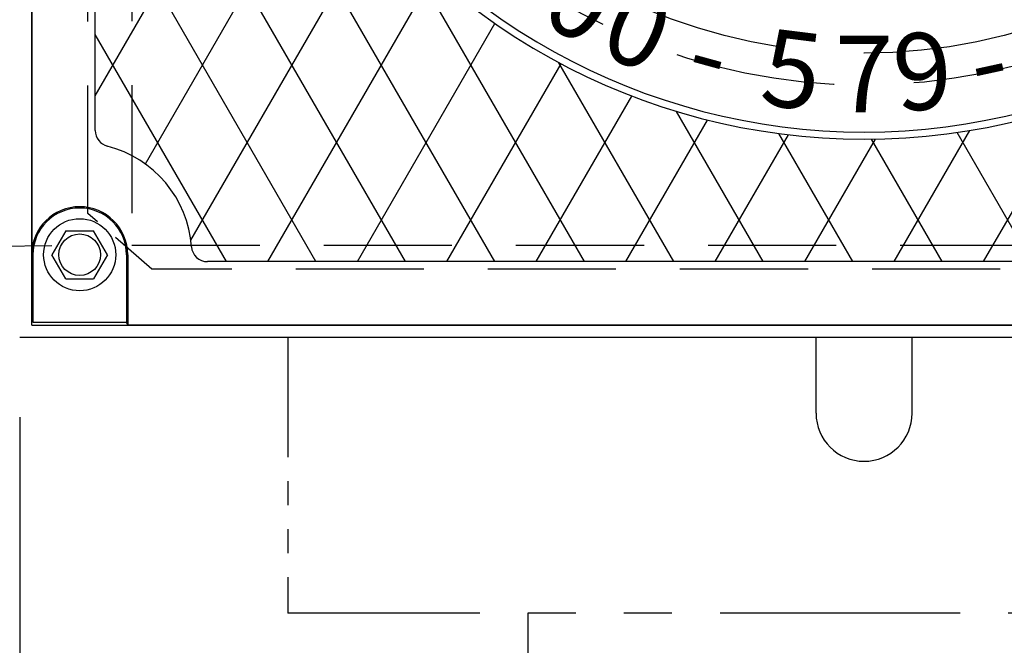
# Model space of a CAD drawing. Units: inches. Extents: x -1822 to 223, y -896 to 1049.
# Drawn here: x 38 to 53, y -731 to -721 of the extents above; entities that cross this region are included whole.
import ezdxf

# ---------------------------------------------------------------- set-up
doc = ezdxf.new("R2010")
doc.units = ezdxf.units.IN
doc.header["$MEASUREMENT"] = 0
doc.linetypes.add('HIDDEN', pattern=[0.375, 0.25, -0.125])
doc.linetypes.add('PHANTOM', pattern=[2.5, 1.25, -0.25, 0.25, -0.25, 0.25, -0.25])
for name, color, linetype in [('D', 132, 'Continuous'), ('H', 30, 'HIDDEN'), ('MH', 13, 'Continuous'), ('O', 87, 'Continuous'), ('PH', 147, 'PHANTOM')]:
    doc.layers.add(name, color=color, linetype=linetype)
doc.styles.add('SIMPLEX', font='simplex.shx')
doc.styles.get("Standard").update_dxf_attribs({"font": 'romans.shx'})
doc.dimstyles.get("Standard").update_dxf_attribs({"dimscale": 15, "dimtxt": 0.12, "dimasz": 0.15, "dimexe": 0.18, "dimexo": 0.0625, "dimgap": 0.09, "dimtad": 0, "dimtih": 1, "dimtoh": 1, "dimzin": 4, "dimdsep": 46, "dimtxsty": 'Standard', "dimcen": 0, "dimclrd": 256, "dimclre": 256, "dimclrt": 110, "dimadec": 0, "dimazin": 0, "dimtfac": 1, "dimtofl": 0, "dimtmove": 0, "dimatfit": 0, "dimfxl": 0, "dimtolj": 1, "dimtzin": 0, "dimarcsym": 0})

# ---------------------------------------------------------------- blocks, each defined once
blk = doc.blocks.new('*D29')
at = {"layer": 'D', "lineweight": -2, "transparency": 16777216}
for p, q in [((37.961, -727.523), (37.961, -749.79)), ((169.836, -727.523), (169.836, -749.79)), ((40.961, -746.19), (95.47, -746.19)), ((166.836, -746.19), (112.327, -746.19))]:
    blk.add_line(p, q, dxfattribs=at)
at = {"layer": 'D', "transparency": 16777216}
for points in [[(40.961, -745.69), (40.961, -746.69), (37.961, -746.19)], [(166.836, -745.69), (166.836, -746.69), (169.836, -746.19)]]:
    blk.add_solid(points, dxfattribs=at)
at = {"layer": 'Defpoints', "color": 0, "transparency": 16777216}
for p in [(37.961, -726.273), (169.836, -726.273), (169.836, -746.19)]:
    blk.add_point(p, dxfattribs=at)
at = {"layer": 'D', "color": 110, "transparency": 16777216, "insert": (103.898, -746.19), "char_height": 2.4, "attachment_point": 5}
blk.add_mtext('\\A1;131.88"', dxfattribs=at)

msp = doc.modelspace()

# ---------------------------------------------------------------- linework, layer by layer
at = {"layer": 'D', "color": 2, "linetype": 'PHANTOM', "ltscale": 4}
msp.add_line((38.461, -724.846), (16.678, -725.023), dxfattribs=at)
at = {"layer": 'H', "ltscale": 8}
for p, q in [((39.023, -724.339), (39.023, -701.832)), ((62.273, -725.21), (40.023, -725.21))]:
    msp.add_line(p, q, dxfattribs=at)
at = {"layer": 'H', "ltscale": 3}
msp.add_line((40.023, -725.21), (39.023, -724.339), dxfattribs=at)
at = {"layer": 'H', "color": 30, "ltscale": 8}
msp.add_lwpolyline([(39.711, -724.835), (168.086, -724.835), (168.086, -701.335), (39.711, -701.335)], close=True, dxfattribs=at)
at = {"layer": 'H', "color": 6, "ltscale": 10}
for radius in [9.25, 8.75]:
    msp.add_circle((51.148, -713.085), radius, dxfattribs=at)
at = {"layer": 'MH'}
for p, q in [((38.148, -713.742), (38.148, -724.984)), ((39.142, -723.045), (39.142, -714.234)), ((38.682, -724.609), (38.465, -724.984)), ((38.682, -724.609), (39.115, -724.609)), ((39.331, -724.984), (39.115, -724.609)), ((38.168, -725.029), (38.148, -724.984)), ((38.168, -724.984), (38.168, -726.04)), ((38.682, -725.359), (38.465, -724.984)), ((39.331, -724.984), (39.115, -725.359)), ((39.629, -724.984), (39.629, -726.04)), ((39.648, -724.984), (39.648, -726.085)), ((61.403, -725.092), (40.893, -725.092)), ((38.682, -725.359), (39.115, -725.359)), ((38.168, -726.04), (39.629, -726.04)), ((39.648, -726.085), (39.629, -726.04)), ((62.648, -726.085), (39.648, -726.085))]:
    msp.add_line(p, q, dxfattribs=at)
at = {"layer": 'MH', "color": 195}
for p, q in [((39.142, -722.503), (43.966, -714.147)), ((45.383, -725.092), (39.142, -714.282)), ((43.985, -725.092), (39.142, -716.702)), ((39.925, -723.566), (42.745, -718.681)), ((42.588, -725.092), (39.142, -719.122)), ((40.634, -724.758), (43.541, -719.722)), ((46.78, -725.092), (43.911, -720.124)), ((41.838, -725.092), (44.423, -720.615)), ((43.235, -725.092), (45.383, -721.372)), ((41.191, -725.092), (39.142, -721.542)), ((44.632, -725.092), (46.416, -722.003)), ((48.177, -725.092), (46.383, -721.985)), ((46.029, -725.092), (47.522, -722.507)), ((53.015, -725.092), (54.436, -722.63)), ((49.574, -725.092), (48.22, -722.747)), ((47.427, -725.092), (48.704, -722.88)), ((48.824, -725.092), (49.967, -723.111)), ((50.971, -725.092), (49.817, -723.092)), ((51.618, -725.092), (52.8, -723.045)), ((53.765, -725.092), (52.601, -723.076)), ((50.221, -725.092), (51.325, -723.179)), ((52.368, -725.092), (51.264, -723.18))]:
    msp.add_line(p, q, dxfattribs=at)
at = {"layer": 'MH'}
for radius in [0.563, 0.325]:
    msp.add_circle((38.898, -724.984), radius, dxfattribs=at)
at = {"layer": 'MH', "color": 30}
for radius in [9.982, 10.095]:
    msp.add_arc((51.148, -713.085), radius, 212.003, 327.997, dxfattribs=at)
at = {"layer": 'MH'}
for centre, radius, start, end in [((39.392, -723.045), 0.25, 180, 255.7268), ((38.898, -724.984), 1.75, 4.0586, 75.7268), ((38.898, -724.984), 0.75, 0, 180), ((38.898, -724.984), 0.73, 0, 180), ((40.893, -724.842), 0.25, 184.0586, 270)]:
    msp.add_arc(centre, radius, start, end, dxfattribs=at)
at = {"layer": 'O'}
for p, q in [((38.148, -726.085), (38.148, -700.085)), ((38.148, -726.085), (64.148, -726.085)), ((37.961, -726.273), (169.836, -726.273))]:
    msp.add_line(p, q, dxfattribs=at)
at = {"layer": 'PH', "ltscale": 1.5}
for p, q in [((42.148, -726.273), (42.148, -730.585)), ((45.898, -730.585), (45.898, -735.585))]:
    msp.add_line(p, q, dxfattribs=at)
at = {"layer": 'PH', "ltscale": 3}
for p, q in [((50.398, -727.46), (50.398, -726.273)), ((51.898, -727.46), (51.898, -726.273)), ((60.148, -730.585), (42.148, -730.585))]:
    msp.add_line(p, q, dxfattribs=at)
msp.add_arc((51.148, -727.46), 0.75, 180, 0, dxfattribs=at)

# ---------------------------------------------------------------- texts
at = {"layer": 'MH', "color": 30, "char_height": 1.2, "attachment_point": 2, "style": 'SIMPLEX'}
for s, insert, rotation in [('{\\fArial|b0|i0|c0|p34;0}', (47.016, -720.486), 330.8228), ('{\\fArial|b0|i0|c0|p34;0}', (47.846, -720.892), 337.0689), ('{\\fArial|b0|i0|c0|p34;5}', (50.096, -721.496), 352.8708), ('{\\fArial|b0|i0|c0|p34;9}', (52, -721.519), 5.7679), ('{\\fArial|b0|i0|c0|p34;-}', (48.898, -721.258), 344.6061), ('{\\fArial|b0|i0|c0|p34;-}', (52.95, -721.368), 12.2737)]:
    msp.add_mtext_dynamic_manual_height_columns(s, width=1.0344, gutter_width=1, heights=[0], dxfattribs=dict(at, insert=insert, rotation=rotation))
at = {"layer": 'MH', "color": 30, "insert": (51.148, -721.562), "char_height": 1.2, "attachment_point": 2, "style": 'SIMPLEX'}
msp.add_mtext_dynamic_manual_height_columns('{\\fArial|b0|i0|c0|p34;7}', width=1.0344, gutter_width=1, heights=[0], dxfattribs=at)

# ---------------------------------------------------------------- dimensions: what is measured, and where the dimension line sits
at = {"layer": 'D'}
dim = msp.add_linear_dim(base=(169.835953502, -746.190055354), p1=(37.960953502, -726.272762117), p2=(169.835953502, -726.272762117), dimstyle='Standard', override={"dimscale": 20, "dimpost": '"'}, dxfattribs=at)
dim.commit()
dim.dimension.update_dxf_attribs({"geometry": '*D29', "text_midpoint": (103.898453502, -746.190055354), "dimtype": 160})

doc.saveas('drawing.dxf')
